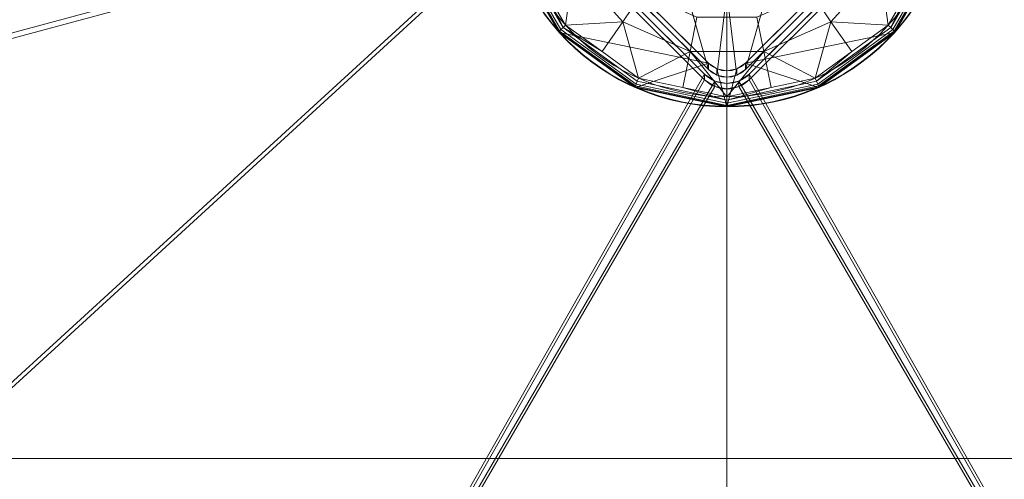
# Model space of a CAD drawing. Units: millimetres. Extents: x 0 to 333, y -546 to 258.
# Drawn here: x 99 to 193, y -466 to -422 of the extents above; entities that cross this region are included whole.
import ezdxf

# ---------------------------------------------------------------- set-up
doc = ezdxf.new("R2010")
doc.units = ezdxf.units.MM
doc.layers.add('1', color=7, linetype='Continuous', true_color=0xffffff)

# ---------------------------------------------------------------- blocks, each defined once
blk = doc.blocks.new('UG_SURFACE_004')
at = {"layer": '1', "color": 252, "linetype": 'Continuous', "lineweight": 18}
for points in [[(16.853, -384.177, 830.618), (26.66, -442.889, 835.754), (147.465, -410.353, 832.908), (147.237, -409.209, 832.808)], [(306.34, -442.889, 835.754), (316.147, -384.177, 830.618), (185.763, -409.209, 832.808), (185.535, -410.353, 832.908)], [(147.237, -409.732, 826.831), (147.465, -410.876, 826.931), (26.66, -443.412, 829.777), (16.853, -384.7, 824.641)], [(185.535, -410.876, 826.931), (185.763, -409.732, 826.831), (316.147, -384.7, 824.641), (306.34, -443.412, 829.777)], [(148.115, -411.323, 832.993), (147.465, -410.353, 832.908), (26.66, -442.889, 835.754), (58.728, -493.109, 840.148)], [(274.272, -493.109, 840.148), (306.34, -442.889, 835.754), (185.535, -410.353, 832.908), (184.885, -411.323, 832.993)], [(58.728, -493.632, 834.171), (26.66, -443.412, 829.777), (147.465, -410.876, 826.931), (148.115, -411.846, 827.016)], [(58.728, -493.109, 840.148), (107.954, -526.841, 843.099), (164.379, -427.524, 834.41), (148.115, -411.323, 832.993)], [(148.115, -411.846, 827.016), (148.115, -411.323, 832.993), (164.379, -427.524, 834.41), (164.379, -428.047, 828.433)], [(168.621, -428.047, 828.433), (168.621, -427.524, 834.41), (184.885, -411.323, 832.993), (184.885, -411.846, 827.016)], [(184.885, -411.323, 832.993), (168.621, -427.524, 834.41), (225.046, -526.841, 843.099), (274.272, -493.109, 840.148)], [(184.885, -411.846, 827.016), (185.535, -410.876, 826.931), (306.34, -443.412, 829.777), (274.272, -493.632, 834.171)], [(148.115, -411.846, 827.016), (164.379, -428.047, 828.433), (107.954, -527.364, 837.122), (58.728, -493.632, 834.171)], [(274.272, -493.632, 834.171), (225.046, -527.364, 837.122), (168.621, -428.047, 828.433), (184.885, -411.846, 827.016)], [(107.954, -526.841, 843.099), (165.352, -428.172, 834.467), (164.379, -427.524, 834.41)], [(165.352, -428.172, 834.467), (165.352, -428.695, 828.49), (164.379, -428.047, 828.433), (164.379, -427.524, 834.41)], [(168.621, -427.524, 834.41), (168.621, -428.047, 828.433), (167.648, -428.695, 828.49), (167.648, -428.172, 834.467)], [(168.621, -427.524, 834.41), (167.648, -428.172, 834.467), (225.046, -526.841, 843.099)], [(164.379, -428.047, 828.433), (165.352, -428.695, 828.49), (107.954, -527.364, 837.122)], [(107.954, -526.841, 843.099), (166.5, -538.715, 844.138), (166.5, -428.4, 834.487), (165.352, -428.172, 834.467)], [(166.5, -428.4, 834.487), (166.5, -428.923, 828.51), (165.352, -428.695, 828.49), (165.352, -428.172, 834.467)], [(167.648, -428.172, 834.467), (167.648, -428.695, 828.49), (166.5, -428.923, 828.51), (166.5, -428.4, 834.487)], [(167.648, -428.172, 834.467), (166.5, -428.4, 834.487), (166.5, -538.715, 844.138), (225.046, -526.841, 843.099)], [(225.046, -527.364, 837.122), (167.648, -428.695, 828.49), (168.621, -428.047, 828.433)], [(165.352, -428.695, 828.49), (166.5, -428.923, 828.51), (166.5, -539.238, 838.161), (107.954, -527.364, 837.122)], [(225.046, -527.364, 837.122), (166.5, -539.238, 838.161), (166.5, -428.923, 828.51), (167.648, -428.695, 828.49)]]:
    blk.add_3dface(points, dxfattribs=at)
blk = doc.blocks.new('UG_SURFACE_008')
at = {"layer": '1', "color": 252, "linetype": 'Continuous', "lineweight": 18}
for points in [[(150.522, -423.541, 834.062), (146.052, -415.828, 833.387), (149.176, -410.971, 832.962), (164.732, -426.468, 834.318)], [(149.176, -410.971, 832.962), (149.176, -411.581, 825.989), (164.732, -427.078, 827.344), (164.732, -426.468, 834.318)], [(159.069, -416.485, 826.418), (162.433, -418.92, 826.631), (164.732, -427.078, 827.344), (149.176, -411.581, 825.989)], [(168.268, -426.468, 834.318), (183.824, -410.971, 832.962), (186.948, -415.828, 833.387), (182.478, -423.541, 834.062)], [(168.268, -426.468, 834.318), (168.268, -427.078, 827.344), (183.824, -411.581, 825.989), (183.824, -410.971, 832.962)], [(183.824, -411.581, 825.989), (168.268, -427.078, 827.344), (170.567, -418.92, 826.631), (173.931, -416.485, 826.418)], [(150.567, -423.416, 835.032), (146.109, -415.724, 834.359), (146.052, -415.773, 834.021), (150.522, -423.486, 834.696)], [(146.052, -415.773, 834.021), (146.052, -415.828, 833.387), (150.522, -423.541, 834.062), (150.522, -423.486, 834.696)], [(150.695, -423.275, 835.32), (146.273, -415.645, 834.653), (146.109, -415.724, 834.359), (150.567, -423.416, 835.032)], [(150.891, -423.08, 835.527), (146.524, -415.545, 834.868), (146.273, -415.645, 834.653), (150.695, -423.275, 835.32)], [(148.982, -419.144, 835.303), (146.832, -415.434, 834.979), (146.524, -415.545, 834.868), (150.891, -423.08, 835.527)], [(151.905, -417.339, 836.567), (156.594, -422.527, 837.021), (158.425, -419.787, 839.426), (154.603, -415.558, 839.056)], [(176.406, -422.527, 837.021), (181.095, -417.339, 836.567), (178.397, -415.558, 839.056), (174.575, -419.787, 839.426)], [(182.109, -423.08, 835.527), (186.476, -415.545, 834.868), (186.168, -415.434, 834.979), (184.018, -419.144, 835.303)], [(186.476, -415.545, 834.868), (182.109, -423.08, 835.527), (182.305, -423.275, 835.32), (186.727, -415.645, 834.653)], [(186.727, -415.645, 834.653), (182.305, -423.275, 835.32), (182.433, -423.416, 835.032), (186.891, -415.724, 834.359)], [(186.891, -415.724, 834.359), (182.433, -423.416, 835.032), (182.478, -423.486, 834.696), (186.948, -415.773, 834.021)], [(182.478, -423.486, 834.696), (182.478, -423.541, 834.062), (186.948, -415.828, 833.387), (186.948, -415.773, 834.021)], [(151.905, -417.339, 836.567), (148.982, -419.144, 835.303), (151.132, -422.853, 835.628)], [(156.594, -422.527, 837.021), (151.905, -417.339, 836.567), (151.132, -422.853, 835.628)], [(181.868, -422.853, 835.628), (181.095, -417.339, 836.567), (176.406, -422.527, 837.021)], [(181.868, -422.853, 835.628), (184.018, -419.144, 835.303), (181.095, -417.339, 836.567)], [(150.891, -423.08, 835.527), (151.132, -422.853, 835.628), (148.982, -419.144, 835.303)], [(165.543, -427.618, 827.392), (164.732, -427.078, 827.344), (162.433, -418.92, 826.631), (166.5, -419.782, 826.706)], [(166.5, -419.782, 826.706), (170.567, -418.92, 826.631), (168.268, -427.078, 827.344), (167.457, -427.618, 827.392)], [(184.018, -419.144, 835.303), (181.868, -422.853, 835.628), (182.109, -423.08, 835.527)], [(156.594, -422.527, 837.021), (162.996, -425.367, 837.269), (163.644, -422.101, 839.628), (158.425, -419.787, 839.426)], [(166.5, -419.782, 826.706), (166.5, -427.807, 827.408), (165.543, -427.618, 827.392)], [(167.457, -427.618, 827.392), (166.5, -427.807, 827.408), (166.5, -419.782, 826.706)], [(170.004, -425.367, 837.269), (176.406, -422.527, 837.021), (174.575, -419.787, 839.426), (169.356, -422.101, 839.628)], [(154.61, -425.371, 835.848), (151.132, -422.853, 835.628), (150.891, -423.08, 835.527)], [(151.132, -422.853, 835.628), (154.61, -425.371, 835.848), (156.594, -422.527, 837.021)], [(156.594, -422.527, 837.021), (154.61, -425.371, 835.848), (158.089, -427.888, 836.068)], [(162.996, -425.367, 837.269), (156.594, -422.527, 837.021), (158.089, -427.888, 836.068)], [(162.996, -425.367, 837.269), (170.004, -425.367, 837.269), (169.356, -422.101, 839.628), (163.644, -422.101, 839.628)], [(174.911, -427.888, 836.068), (176.406, -422.527, 837.021), (170.004, -425.367, 837.269)], [(174.911, -427.888, 836.068), (178.39, -425.371, 835.848), (176.406, -422.527, 837.021)], [(175.043, -428.194, 835.975), (182.109, -423.08, 835.527), (181.868, -422.853, 835.628), (178.39, -425.371, 835.848)], [(176.406, -422.527, 837.021), (178.39, -425.371, 835.848), (181.868, -422.853, 835.628)], [(157.779, -428.636, 835.488), (150.567, -423.416, 835.032), (150.522, -423.486, 834.696), (157.755, -428.72, 835.154)], [(150.522, -423.486, 834.696), (150.522, -423.541, 834.062), (157.755, -428.776, 834.52), (157.755, -428.72, 835.154)], [(164.732, -426.468, 834.318), (157.755, -428.776, 834.52), (150.522, -423.541, 834.062)], [(157.85, -428.454, 835.773), (150.695, -423.275, 835.32), (150.567, -423.416, 835.032), (157.779, -428.636, 835.488)], [(157.957, -428.194, 835.975), (150.891, -423.08, 835.527), (150.695, -423.275, 835.32), (157.85, -428.454, 835.773)], [(150.891, -423.08, 835.527), (157.957, -428.194, 835.975), (158.089, -427.888, 836.068), (154.61, -425.371, 835.848)], [(182.478, -423.541, 834.062), (175.245, -428.776, 834.52), (168.268, -426.468, 834.318)], [(182.109, -423.08, 835.527), (175.043, -428.194, 835.975), (175.15, -428.454, 835.773), (182.305, -423.275, 835.32)], [(182.305, -423.275, 835.32), (175.15, -428.454, 835.773), (175.221, -428.636, 835.488), (182.433, -423.416, 835.032)], [(182.433, -423.416, 835.032), (175.221, -428.636, 835.488), (175.245, -428.72, 835.154), (182.478, -423.486, 834.696)], [(175.245, -428.72, 835.154), (175.245, -428.776, 834.52), (182.478, -423.541, 834.062), (182.478, -423.486, 834.696)], [(158.089, -427.888, 836.068), (162.294, -428.779, 836.146), (162.996, -425.367, 837.269)], [(162.996, -425.367, 837.269), (162.294, -428.779, 836.146), (166.5, -429.669, 836.224)], [(170.004, -425.367, 837.269), (162.996, -425.367, 837.269), (166.5, -429.669, 836.224)], [(166.5, -429.669, 836.224), (170.706, -428.779, 836.146), (170.004, -425.367, 837.269)], [(170.004, -425.367, 837.269), (170.706, -428.779, 836.146), (174.911, -427.888, 836.068)], [(178.39, -425.371, 835.848), (174.911, -427.888, 836.068), (175.043, -428.194, 835.975)], [(164.732, -426.468, 834.318), (165.543, -427.008, 834.365), (166.5, -430.628, 834.682), (157.755, -428.776, 834.52)], [(164.732, -426.468, 834.318), (164.732, -427.078, 827.344), (165.543, -427.618, 827.392), (165.543, -427.008, 834.365)], [(175.245, -428.776, 834.52), (166.5, -430.628, 834.682), (167.457, -427.008, 834.365), (168.268, -426.468, 834.318)], [(167.457, -427.008, 834.365), (167.457, -427.618, 827.392), (168.268, -427.078, 827.344), (168.268, -426.468, 834.318)], [(166.5, -430.628, 834.682), (165.543, -427.008, 834.365), (166.5, -427.197, 834.382)], [(165.543, -427.008, 834.365), (165.543, -427.618, 827.392), (166.5, -427.807, 827.408), (166.5, -427.197, 834.382)], [(166.5, -427.197, 834.382), (167.457, -427.008, 834.365), (166.5, -430.628, 834.682)], [(166.5, -427.197, 834.382), (166.5, -427.807, 827.408), (167.457, -427.618, 827.392), (167.457, -427.008, 834.365)], [(166.5, -430.285, 835.934), (157.85, -428.454, 835.773), (157.779, -428.636, 835.488), (166.5, -430.483, 835.65)], [(166.5, -430.003, 836.133), (157.957, -428.194, 835.975), (157.85, -428.454, 835.773), (166.5, -430.285, 835.934)], [(162.294, -428.779, 836.146), (158.089, -427.888, 836.068), (157.957, -428.194, 835.975), (166.5, -430.003, 836.133)], [(166.5, -430.003, 836.133), (175.043, -428.194, 835.975), (174.911, -427.888, 836.068), (170.706, -428.779, 836.146)], [(175.043, -428.194, 835.975), (166.5, -430.003, 836.133), (166.5, -430.285, 835.934), (175.15, -428.454, 835.773)], [(175.15, -428.454, 835.773), (166.5, -430.285, 835.934), (166.5, -430.483, 835.65), (175.221, -428.636, 835.488)], [(166.5, -430.483, 835.65), (157.779, -428.636, 835.488), (157.755, -428.72, 835.154), (166.5, -430.572, 835.316)], [(157.755, -428.72, 835.154), (157.755, -428.776, 834.52), (166.5, -430.628, 834.682), (166.5, -430.572, 835.316)], [(166.5, -430.003, 836.133), (166.5, -429.669, 836.224), (162.294, -428.779, 836.146)], [(175.221, -428.636, 835.488), (166.5, -430.483, 835.65), (166.5, -430.572, 835.316), (175.245, -428.72, 835.154)], [(166.5, -430.572, 835.316), (166.5, -430.628, 834.682), (175.245, -428.776, 834.52), (175.245, -428.72, 835.154)], [(170.706, -428.779, 836.146), (166.5, -429.669, 836.224), (166.5, -430.003, 836.133)]]:
    blk.add_3dface(points, dxfattribs=at)
blk = doc.blocks.new('UG_SURFACE_013')
at = {"layer": '1', "color": 253, "linetype": 'Continuous', "lineweight": 18}
for points in [[(262.5, -464.094, 726.22), (70.5, -464.094, 726.22), (70.5, -330.698, 714.55), (262.5, -330.698, 714.55)], [(262.5, -384.7, 824.645), (70.5, -384.7, 824.645), (70.5, -494.281, 834.232), (262.5, -494.281, 834.232)], [(262.5, -472.481, 728.468), (70.5, -472.481, 728.468), (70.5, -464.094, 726.22), (262.5, -464.094, 726.22)]]:
    blk.add_3dface(points, dxfattribs=at)

msp = doc.modelspace()

# ---------------------------------------------------------------- linework, layer by layer
at = {"layer": '1', "color": 252, "linetype": 'Continuous', "lineweight": 18}
for p, q in [((148.115, -411.323, 832.993), (164.379, -427.524, 834.41)), ((164.732, -426.468, 834.318), (149.176, -410.971, 832.962)), ((164.732, -427.078, 827.344), (149.176, -411.581, 825.989)), ((183.824, -410.971, 832.962), (168.268, -426.468, 834.318)), ((183.824, -411.581, 825.989), (168.268, -427.078, 827.344)), ((168.621, -427.524, 834.41), (184.885, -411.323, 832.993)), ((168.621, -427.524, 834.41), (184.885, -411.323, 832.993)), ((148.115, -411.846, 827.016), (164.379, -428.047, 828.433)), ((148.115, -411.846, 827.016), (164.379, -428.047, 828.433)), ((168.621, -428.047, 828.433), (184.885, -411.846, 827.016)), ((164.732, -427.078, 827.344), (164.732, -426.468, 834.318)), ((168.268, -427.078, 827.344), (168.268, -426.468, 834.318)), ((164.379, -427.524, 834.41), (164.379, -428.047, 828.433)), ((168.621, -428.047, 828.433), (168.621, -427.524, 834.41))]:
    msp.add_line(p, q, dxfattribs=at)
at = {"layer": '1', "color": 253, "linetype": 'Continuous', "lineweight": 18}
msp.add_line((70.5, -464.094, 726.22), (262.5, -464.094, 726.22), dxfattribs=at)
at = {"layer": '1', "color": 252, "linetype": 'Continuous', "lineweight": 18, "extrusion": (1.07889e-16, -0.087156, -0.996195)}
for centre in [(166.5, 480.236, -794.61), (166.5, 480.236, -793.974)]:
    msp.add_circle(centre, 21.5, dxfattribs=at)
at = {"layer": '1', "color": 252, "linetype": 'Continuous', "lineweight": 18, "extrusion": (-1.18563e-16, 0.087156, 0.996195)}
msp.add_circle((-166.5, 480.236, 795.594), 20.68, dxfattribs=at)
for centre, radius, start, end in [((-166.5, 460.493, 793.974), 149.743, 357.93914, 182.06086), ((-166.5, 460.493, 787.974), 149.743, 357.93914, 182.06086), ((-166.5, 496.5, 787.974), 3, 45, 135)]:
    msp.add_arc(centre, radius, start, end, dxfattribs=at)
at = {"layer": '1', "color": 252, "linetype": 'Continuous', "lineweight": 18, "extrusion": (1.18563e-16, -0.087156, -0.996195)}
for centre, radius in [((166.5, 495.793, -793.974), 2.5), ((166.5, 496.5, -793.974), 3), ((166.5, 495.793, -786.974), 2.5)]:
    msp.add_arc(centre, radius, 45, 135, dxfattribs=at)

# ---------------------------------------------------------------- block references
at = {"layer": '1', "color": 252, "linetype": 'Continuous', "lineweight": 18}
for name in ['UG_SURFACE_004', 'UG_SURFACE_008']:
    msp.add_blockref(name, (0, 0), dxfattribs=at)
at = {"layer": '1', "color": 253, "linetype": 'Continuous', "lineweight": 18}
msp.add_blockref('UG_SURFACE_013', (0, 0), dxfattribs=at)

doc.saveas('drawing.dxf')
